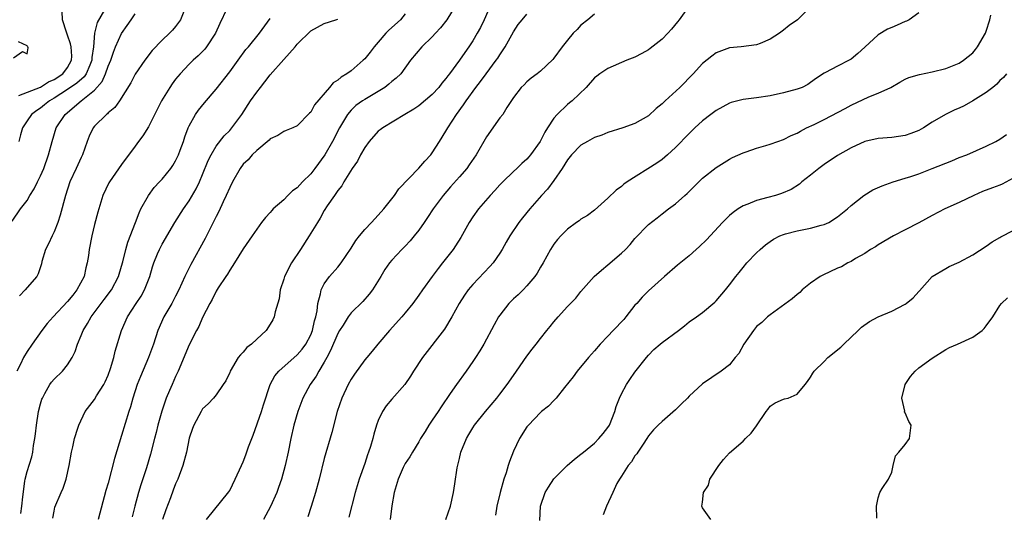
# Model space of a CAD drawing. Units: inches. Extents: x 2562000 to 2565000, y 1527000 to 1530000.
# Drawn here: x 2562406 to 2562552, y 1527698 to 1527771 of the extents above; entities that cross this region are included whole.
import ezdxf

# ---------------------------------------------------------------- set-up
doc = ezdxf.new("R2010")
doc.units = ezdxf.units.IN
doc.header["$MEASUREMENT"] = 0
doc.layers.add('LD25621527_2ft', color=254, linetype='Continuous')

msp = doc.modelspace()

# ---------------------------------------------------------------- linework, layer by layer
at = {"layer": 'LD25621527_2ft'}
for points, elevation in [([(2562436.6, 1527772.6), (2562435.55, 1527770.45), (2562434.92, 1527769), (2562433.58, 1527767), (2562433.33, 1527766.67), (2562433, 1527766.33), (2562432.33, 1527765.67), (2562431.59, 1527765), (2562431, 1527764.41), (2562429.66, 1527763), (2562429, 1527762.21), (2562428.48, 1527761.52), (2562428.14, 1527761), (2562426.89, 1527759), (2562425, 1527755.15), (2562424.17, 1527753.83), (2562423.51, 1527753), (2562423, 1527752.29), (2562421, 1527749.6), (2562419.21, 1527747), (2562419.13, 1527746.87), (2562418.24, 1527745), (2562417.61, 1527743), (2562417.48, 1527742.53), (2562417, 1527740.67), (2562416.61, 1527739), (2562416.22, 1527737), (2562416.1, 1527736.11), (2562415.91, 1527735), (2562415.7, 1527734.3), (2562415.44, 1527733), (2562414.39, 1527731), (2562413.76, 1527730.24), (2562413, 1527729.28), (2562410.86, 1527727), (2562409.98, 1527726.02), (2562409.17, 1527725), (2562407.74, 1527723), (2562407, 1527721.91), (2562406.47, 1527721), (2562406.02, 1527720.02), (2562405.51, 1527719)], 8124), ([(2562418.48, 1527772.48), (2562417.38, 1527770.62), (2562416.99, 1527769.01), (2562416.82, 1527767), (2562416.59, 1527765.41), (2562416.59, 1527765), (2562416.28, 1527764.28), (2562415.75, 1527763), (2562415.46, 1527762.54), (2562414.4, 1527761.6), (2562413, 1527760.66), (2562411, 1527759.41), (2562410.31, 1527759), (2562409.61, 1527758.39), (2562409, 1527757.92), (2562408.43, 1527757.57), (2562407.68, 1527757), (2562407, 1527756.05), (2562406.31, 1527755), (2562406.04, 1527753.96), (2562405.81, 1527753)], 8130), ([(2562470.36, 1527773), (2562469.13, 1527771), (2562468.19, 1527769.81), (2562467.49, 1527769), (2562467, 1527768.47), (2562465.44, 1527767), (2562463.78, 1527765), (2562462.32, 1527763), (2562461.63, 1527762.37), (2562461, 1527761.89), (2562460.54, 1527761.46), (2562459.96, 1527761), (2562459, 1527760.4), (2562457, 1527759.21), (2562456.68, 1527759), (2562455.7, 1527758.3), (2562455, 1527757.63), (2562454.46, 1527757), (2562453.26, 1527755), (2562452.23, 1527753), (2562451.09, 1527751), (2562449.63, 1527749), (2562449, 1527748.21), (2562447.78, 1527747), (2562447, 1527746.14), (2562446.32, 1527745.68), (2562445.61, 1527745), (2562445, 1527744.35), (2562443.43, 1527743), (2562443.22, 1527742.78), (2562443, 1527742.49), (2562442.28, 1527741.72), (2562441.72, 1527741), (2562441, 1527740), (2562440.35, 1527739), (2562439, 1527737.1), (2562437.7, 1527735), (2562437, 1527733.95), (2562436.68, 1527733.32), (2562436.45, 1527733), (2562435.32, 1527731.32), (2562435, 1527730.82), (2562434.42, 1527729.58), (2562434.08, 1527729), (2562433, 1527726.94), (2562432.42, 1527725.58), (2562432.09, 1527725), (2562431, 1527722.87), (2562429.38, 1527719), (2562429, 1527718.19), (2562428.47, 1527717), (2562428.1, 1527716.1), (2562427.62, 1527715), (2562427.45, 1527714.55), (2562426.95, 1527713.05), (2562426.37, 1527711), (2562426.11, 1527709.89), (2562425.86, 1527709), (2562425.29, 1527706.71), (2562424.67, 1527704.67), (2562423.85, 1527702.15), (2562423.52, 1527701), (2562422.98, 1527699), (2562422.58, 1527697.42)], 8116), ([(2562475.54, 1527773), (2562474.67, 1527771), (2562474.14, 1527769.86), (2562473.65, 1527769), (2562473, 1527767.88), (2562472.42, 1527767), (2562471.82, 1527766.18), (2562471.02, 1527765), (2562469.52, 1527763), (2562469.29, 1527762.71), (2562469, 1527762.31), (2562468.4, 1527761.6), (2562467.94, 1527761), (2562467, 1527759.95), (2562465, 1527758.27), (2562464.24, 1527757.76), (2562462.93, 1527757), (2562459.65, 1527755), (2562459.29, 1527754.71), (2562459, 1527754.51), (2562457.67, 1527753), (2562457, 1527752.11), (2562456.36, 1527751), (2562455.93, 1527750.07), (2562455.14, 1527749), (2562453.9, 1527747), (2562453.6, 1527746.4), (2562453, 1527745.72), (2562452.73, 1527745.27), (2562452.51, 1527745), (2562451.45, 1527743.45), (2562451, 1527742.75), (2562450.38, 1527741.62), (2562449.98, 1527741), (2562448.76, 1527739), (2562447.5, 1527737), (2562446.16, 1527735), (2562445.1, 1527733), (2562445, 1527732.62), (2562444.48, 1527731), (2562444.31, 1527729.69), (2562443.75, 1527727.75), (2562443.61, 1527727), (2562443.4, 1527726.6), (2562443, 1527725.92), (2562442.39, 1527725), (2562441, 1527723.74), (2562440.25, 1527723), (2562439.54, 1527722.46), (2562439, 1527721.81), (2562438.58, 1527721.42), (2562438.27, 1527721), (2562437.09, 1527719), (2562437, 1527718.76), (2562436.43, 1527717.57), (2562436.06, 1527717), (2562435, 1527715.49), (2562434.6, 1527715), (2562433.84, 1527714.16), (2562433, 1527713.39), (2562432.76, 1527713), (2562431.69, 1527711), (2562431.49, 1527710.51), (2562431, 1527709.06), (2562430.6, 1527707), (2562430.09, 1527705), (2562429.32, 1527703), (2562429, 1527702.28), (2562428.63, 1527701.37), (2562428.23, 1527700.23), (2562427.57, 1527698.43), (2562427.08, 1527697)], 8114), ([(2562505, 1527773.05), (2562503.53, 1527771), (2562503.29, 1527770.71), (2562502.39, 1527769.61), (2562501.85, 1527769), (2562501, 1527768.15), (2562499.26, 1527766.74), (2562499, 1527766.57), (2562498, 1527766), (2562497, 1527765.49), (2562495.81, 1527765), (2562493, 1527763.78), (2562491.81, 1527763), (2562491.34, 1527762.66), (2562491, 1527762.41), (2562489.75, 1527761), (2562487.68, 1527759), (2562487.31, 1527758.69), (2562487, 1527758.45), (2562485.49, 1527757), (2562485, 1527756.42), (2562484.06, 1527755), (2562483.66, 1527754.34), (2562482.98, 1527753), (2562481.54, 1527751), (2562481.3, 1527750.7), (2562481, 1527750.37), (2562480.26, 1527749.74), (2562479.5, 1527749), (2562479, 1527748.53), (2562477.43, 1527747), (2562477, 1527746.55), (2562476.27, 1527745.73), (2562475.58, 1527745), (2562473.83, 1527743), (2562473, 1527741.84), (2562472.45, 1527741), (2562471.23, 1527738.77), (2562470.45, 1527737.55), (2562470.07, 1527737), (2562468.52, 1527735), (2562467.84, 1527734.16), (2562466.97, 1527733), (2562465.52, 1527731), (2562465, 1527730.23), (2562464.13, 1527729), (2562463, 1527727.6), (2562462.5, 1527727), (2562460.68, 1527725), (2562458.92, 1527723), (2562458.07, 1527721.93), (2562457.29, 1527721), (2562457, 1527720.64), (2562455.48, 1527718.52), (2562455, 1527717.78), (2562454.56, 1527717), (2562453.58, 1527715), (2562452.9, 1527713), (2562452.1, 1527709.9), (2562451, 1527706.06), (2562450.25, 1527703), (2562449.72, 1527701), (2562449.07, 1527698.93), (2562448.57, 1527697.43)], 8108), ([(2562523, 1527772.92), (2562521.05, 1527771), (2562519.84, 1527770.16), (2562519, 1527769.45), (2562518.37, 1527769), (2562517, 1527768.11), (2562515.51, 1527767.51), (2562515, 1527767.28), (2562512.72, 1527767), (2562511, 1527766.83), (2562509, 1527766.1), (2562508.36, 1527765.64), (2562507, 1527764.51), (2562505.59, 1527763), (2562503.63, 1527761), (2562501.48, 1527759), (2562501, 1527758.54), (2562500.13, 1527757.87), (2562499, 1527756.79), (2562497, 1527755.64), (2562495.21, 1527755), (2562493, 1527754.31), (2562492.08, 1527753.92), (2562491, 1527753.56), (2562490.64, 1527753.36), (2562489.95, 1527753), (2562489, 1527752.46), (2562487.59, 1527751), (2562487, 1527750.29), (2562486.2, 1527749), (2562485, 1527747.22), (2562484.06, 1527745.94), (2562483.18, 1527745), (2562481.43, 1527743), (2562480.34, 1527741.66), (2562479.82, 1527741), (2562478.47, 1527739), (2562477.93, 1527738.07), (2562477.34, 1527737), (2562477, 1527736.45), (2562475.99, 1527735), (2562475.53, 1527734.47), (2562473, 1527731.81), (2562472.32, 1527731), (2562471.76, 1527730.24), (2562470.96, 1527729), (2562469.87, 1527727), (2562468.78, 1527725.22), (2562465.54, 1527721), (2562464.21, 1527719), (2562463.75, 1527718.25), (2562462.91, 1527717), (2562461, 1527714.82), (2562460.16, 1527713.84), (2562459.61, 1527713), (2562459, 1527711.7), (2562458.75, 1527711), (2562458.33, 1527709.67), (2562458.18, 1527709), (2562457.84, 1527707.84), (2562457.56, 1527707), (2562457.4, 1527706.6), (2562457, 1527705.33), (2562456.19, 1527703), (2562455.59, 1527701), (2562454.65, 1527697.35)], 8106), ([(2562404.79, 1527741.21), (2562406.06, 1527743), (2562407, 1527744.27), (2562407.41, 1527745), (2562408.04, 1527745.96), (2562408.53, 1527747), (2562409, 1527747.9), (2562409.47, 1527749), (2562410.2, 1527751), (2562410.71, 1527753), (2562411.34, 1527755), (2562412.63, 1527757), (2562415.03, 1527759), (2562417, 1527760.58), (2562418.12, 1527761.88), (2562418.6, 1527763), (2562419, 1527764.12), (2562419.39, 1527765), (2562419.79, 1527766.21), (2562420.11, 1527767), (2562421, 1527768.98), (2562421.85, 1527770.15), (2562422.4, 1527771), (2562423, 1527771.87)], 8128), ([(2562405.81, 1527759.81), (2562409, 1527761.02), (2562410.19, 1527761.81), (2562411, 1527762.18), (2562412.28, 1527763), (2562413, 1527763.95), (2562413.61, 1527765), (2562413.62, 1527765.62), (2562413.52, 1527767), (2562413.45, 1527767.45), (2562413, 1527768.75), (2562412.84, 1527769.16), (2562412.27, 1527771), (2562412.21, 1527772.21)], 8132), ([(2562430.21, 1527772.21), (2562429.72, 1527771), (2562429, 1527770.03), (2562428.54, 1527769.46), (2562428.1, 1527769), (2562427, 1527767.98), (2562425.55, 1527766.45), (2562424.44, 1527765), (2562423.03, 1527762.97), (2562422.35, 1527761.65), (2562420.7, 1527759), (2562420, 1527758), (2562419, 1527757.22), (2562418.9, 1527757.1), (2562418.76, 1527757), (2562417, 1527755.23), (2562416.81, 1527755), (2562416.22, 1527753.78), (2562415.9, 1527753), (2562415.21, 1527751), (2562415, 1527750.59), (2562414.3, 1527749), (2562413.36, 1527747), (2562412.69, 1527745), (2562411.92, 1527742.08), (2562411.56, 1527741), (2562411, 1527739.59), (2562410.71, 1527739), (2562410.18, 1527737.82), (2562409.74, 1527737), (2562409.2, 1527735.2), (2562409.13, 1527734.87), (2562408.63, 1527733.37), (2562408.44, 1527733), (2562407, 1527731.35), (2562406.72, 1527731), (2562405.89, 1527730.11)], 8126), ([(2562406.09, 1527697.91), (2562406.25, 1527699), (2562406.38, 1527700.38), (2562406.7, 1527702.7), (2562406.72, 1527703), (2562407, 1527704.13), (2562407.69, 1527706.31), (2562407.86, 1527707), (2562407.98, 1527707.98), (2562408.17, 1527709), (2562408.28, 1527709.72), (2562408.39, 1527711), (2562408.7, 1527713), (2562409, 1527714.16), (2562409.19, 1527714.81), (2562409.27, 1527715), (2562409.66, 1527715.66), (2562410.37, 1527717), (2562410.63, 1527717.37), (2562411, 1527717.8), (2562412.27, 1527719), (2562413, 1527719.91), (2562413.69, 1527721), (2562414.12, 1527721.88), (2562414.45, 1527723), (2562415, 1527724.26), (2562415.29, 1527725), (2562415.97, 1527726.03), (2562416.49, 1527727), (2562418.43, 1527729.57), (2562419.49, 1527731), (2562420.54, 1527733), (2562421, 1527734.54), (2562421.17, 1527735.17), (2562421.62, 1527737), (2562421.93, 1527738.07), (2562423.06, 1527741), (2562423.58, 1527742.42), (2562423.87, 1527743), (2562424.99, 1527745.01), (2562425.84, 1527746.16), (2562426.63, 1527747), (2562427, 1527747.42), (2562428.28, 1527749), (2562428.57, 1527749.43), (2562429, 1527750.12), (2562429.43, 1527751), (2562429.69, 1527751.69), (2562430.16, 1527753), (2562430.35, 1527753.65), (2562430.86, 1527755), (2562431, 1527755.31), (2562431.93, 1527757), (2562432.37, 1527757.63), (2562433.28, 1527758.72), (2562435, 1527760.75), (2562437, 1527763.29), (2562438.27, 1527765), (2562439.41, 1527766.59), (2562439.78, 1527767), (2562441.4, 1527769), (2562443, 1527771.17)], 8122), ([(2562410.8, 1527697.2), (2562411, 1527698.27), (2562411.14, 1527698.86), (2562412.04, 1527701), (2562412.34, 1527701.66), (2562412.8, 1527703), (2562413.24, 1527705), (2562413.6, 1527707), (2562413.8, 1527707.8), (2562414.04, 1527709), (2562414.53, 1527710.53), (2562414.66, 1527711), (2562415.63, 1527713), (2562417, 1527714.79), (2562417.31, 1527715.31), (2562418.37, 1527717), (2562418.58, 1527717.42), (2562419, 1527718.37), (2562419.37, 1527719.37), (2562419.85, 1527721), (2562420.06, 1527721.94), (2562420.99, 1527725), (2562421.88, 1527727), (2562423.17, 1527729), (2562423.9, 1527730.1), (2562424.41, 1527731), (2562425.17, 1527733), (2562425.57, 1527734.43), (2562425.77, 1527735), (2562426.34, 1527736.34), (2562426.6, 1527737), (2562427, 1527737.79), (2562428.86, 1527741), (2562430.15, 1527743), (2562431, 1527744.2), (2562432.05, 1527745.95), (2562432.54, 1527747), (2562433, 1527748.09), (2562433.84, 1527750.16), (2562434.24, 1527751), (2562435, 1527752.31), (2562436.19, 1527753.81), (2562437, 1527754.63), (2562437.34, 1527755), (2562438.79, 1527757), (2562440.08, 1527759), (2562441, 1527760.3), (2562441.54, 1527761), (2562442.19, 1527761.81), (2562443, 1527762.86), (2562445, 1527765.14), (2562446.69, 1527767), (2562447, 1527767.4), (2562449, 1527769.38), (2562451, 1527770.47), (2562452.7, 1527771), (2562453, 1527771.11)], 8120), ([(2562463, 1527771.88), (2562462.27, 1527771), (2562460.55, 1527769.45), (2562460.14, 1527769), (2562459, 1527767.71), (2562458.39, 1527767), (2562457.79, 1527766.21), (2562457, 1527765.23), (2562456.76, 1527765), (2562455, 1527763.46), (2562454.35, 1527763), (2562453.49, 1527762.51), (2562453, 1527762.08), (2562452.31, 1527761.69), (2562451.77, 1527761), (2562449.57, 1527758.43), (2562449, 1527757.31), (2562448.82, 1527757.18), (2562447, 1527755.29), (2562446.34, 1527755), (2562445.37, 1527754.63), (2562445, 1527754.48), (2562444.15, 1527753.85), (2562443, 1527753.4), (2562442.83, 1527753.17), (2562441, 1527751.67), (2562440.33, 1527751), (2562439.72, 1527750.28), (2562439, 1527749.61), (2562438.54, 1527749), (2562437.44, 1527747), (2562437, 1527746.16), (2562436.5, 1527745), (2562436.04, 1527744.04), (2562435.39, 1527742.61), (2562435, 1527741.87), (2562433.38, 1527738.62), (2562431.25, 1527734.75), (2562430.36, 1527733), (2562429.47, 1527731), (2562429, 1527730.07), (2562428.43, 1527729), (2562427.27, 1527727), (2562426.38, 1527725), (2562425.71, 1527723), (2562424.98, 1527721), (2562423.79, 1527718.21), (2562423.31, 1527717), (2562422.68, 1527715), (2562422.31, 1527713.69), (2562422.08, 1527713), (2562421, 1527709.44), (2562419.93, 1527706.07), (2562419, 1527702.39), (2562418.69, 1527701.31), (2562417.53, 1527697)], 8118), ([(2562433.55, 1527697), (2562436.89, 1527701.11), (2562437, 1527701.3), (2562437.83, 1527703), (2562438.73, 1527705), (2562439, 1527705.55), (2562439.4, 1527706.6), (2562439.8, 1527707.8), (2562440.27, 1527709), (2562440.49, 1527709.51), (2562441.69, 1527713), (2562441.99, 1527714.01), (2562442.98, 1527717.02), (2562443.69, 1527718.31), (2562444.26, 1527719), (2562447, 1527721.38), (2562447.74, 1527722.26), (2562448.27, 1527723), (2562449, 1527724.36), (2562449.26, 1527725), (2562449.56, 1527726.44), (2562449.73, 1527727), (2562449.93, 1527727.93), (2562450.03, 1527729), (2562450.45, 1527730.45), (2562450.53, 1527731), (2562451, 1527731.92), (2562451.79, 1527733), (2562453, 1527734.37), (2562453.51, 1527735), (2562455, 1527737.21), (2562455.68, 1527738.32), (2562456.2, 1527739), (2562457, 1527739.96), (2562458, 1527741), (2562458.47, 1527741.53), (2562459.44, 1527742.56), (2562459.82, 1527743), (2562461, 1527744.49), (2562461.39, 1527745), (2562462.04, 1527745.96), (2562465, 1527749.03), (2562465.91, 1527750.09), (2562466.76, 1527751), (2562467, 1527751.31), (2562468.08, 1527753), (2562469, 1527754.5), (2562469.28, 1527755), (2562470.59, 1527757), (2562471.61, 1527758.39), (2562472, 1527759), (2562473.45, 1527761), (2562474.13, 1527761.87), (2562474.95, 1527763), (2562476.46, 1527765), (2562476.68, 1527765.32), (2562477, 1527765.83), (2562477.8, 1527767), (2562479, 1527769.22), (2562479.71, 1527770.29), (2562480.28, 1527771), (2562481, 1527771.82)], 8112), ([(2562491, 1527771.85), (2562490, 1527771), (2562489, 1527770.2), (2562488.42, 1527769.58), (2562487.84, 1527769), (2562487, 1527767.99), (2562486.2, 1527767), (2562485, 1527765.31), (2562484.86, 1527765.14), (2562483, 1527763.4), (2562482.5, 1527763), (2562481.65, 1527762.35), (2562481, 1527761.83), (2562480.61, 1527761.39), (2562480.17, 1527761), (2562479, 1527759.51), (2562478.04, 1527758.04), (2562477.42, 1527757), (2562477, 1527756.48), (2562475, 1527753.67), (2562473.49, 1527751), (2562472.47, 1527749.53), (2562472.09, 1527749), (2562471, 1527747.73), (2562469.71, 1527746.29), (2562468.58, 1527745), (2562467.12, 1527743), (2562466.29, 1527741.71), (2562465.81, 1527741), (2562465, 1527739.86), (2562464.33, 1527739), (2562463.73, 1527738.27), (2562463, 1527737.49), (2562462.5, 1527737), (2562461, 1527735.42), (2562460.65, 1527735), (2562459.98, 1527734.02), (2562459.38, 1527733), (2562458.13, 1527731), (2562457.64, 1527730.36), (2562456.69, 1527729.31), (2562455, 1527727.6), (2562454.56, 1527727), (2562453.78, 1527725.78), (2562453.26, 1527725), (2562453, 1527724.57), (2562451.94, 1527722.06), (2562451.37, 1527721), (2562451, 1527720.33), (2562450.21, 1527719), (2562449.78, 1527718.22), (2562448.92, 1527717), (2562447.82, 1527715), (2562447.07, 1527713), (2562446.51, 1527711), (2562446.06, 1527709), (2562445.65, 1527707), (2562445.22, 1527705), (2562444.67, 1527703), (2562444.24, 1527701.76), (2562443.96, 1527701), (2562443.05, 1527698.95), (2562442.01, 1527697)], 8110), ([(2562539, 1527772.04), (2562537.61, 1527771), (2562537.21, 1527770.79), (2562537, 1527770.73), (2562535.81, 1527770.19), (2562535, 1527769.88), (2562534.39, 1527769.61), (2562533, 1527768.79), (2562531, 1527766.94), (2562529.98, 1527766.02), (2562529, 1527765.16), (2562528.71, 1527765), (2562527, 1527764.16), (2562525.2, 1527763.2), (2562525, 1527763.11), (2562523.73, 1527762.27), (2562522.58, 1527761.42), (2562521.73, 1527761), (2562521, 1527760.72), (2562519, 1527760.17), (2562517, 1527759.74), (2562515, 1527759.45), (2562513, 1527759.21), (2562511.25, 1527758.75), (2562511, 1527758.68), (2562509, 1527757.59), (2562508.22, 1527757), (2562507, 1527756.03), (2562505.87, 1527755), (2562505, 1527754.16), (2562503, 1527752.09), (2562501.81, 1527751), (2562501, 1527750.3), (2562500.24, 1527749.76), (2562495.83, 1527747), (2562495.34, 1527746.66), (2562495, 1527746.32), (2562494.2, 1527745.8), (2562493, 1527744.58), (2562491, 1527742.8), (2562489.98, 1527742.02), (2562489, 1527741.47), (2562488.75, 1527741.25), (2562488.36, 1527741), (2562487, 1527740.02), (2562486.02, 1527739), (2562485.55, 1527738.45), (2562485, 1527737.76), (2562484.5, 1527737), (2562483.39, 1527735), (2562483, 1527734.36), (2562482.51, 1527733.49), (2562482.19, 1527733), (2562481, 1527731.59), (2562480.44, 1527731), (2562479.7, 1527730.3), (2562479, 1527729.67), (2562478.32, 1527729), (2562477, 1527727.29), (2562476.8, 1527727), (2562476.16, 1527725.84), (2562474.61, 1527723), (2562474.01, 1527721.99), (2562473.4, 1527721), (2562473, 1527720.4), (2562472.02, 1527719), (2562470.57, 1527717), (2562469.65, 1527715.65), (2562468.29, 1527713.71), (2562467.84, 1527713), (2562467, 1527711.73), (2562466.48, 1527711), (2562465.93, 1527710.07), (2562465.26, 1527709), (2562465, 1527708.5), (2562464.04, 1527707), (2562463.68, 1527706.32), (2562463, 1527705.3), (2562462.7, 1527704.7), (2562461.96, 1527703), (2562461.34, 1527701), (2562461, 1527699.02), (2562460.78, 1527697)], 8104), ([(2562468.99, 1527697), (2562469.7, 1527699), (2562470.13, 1527701), (2562470.31, 1527702.31), (2562470.69, 1527704.69), (2562471, 1527706.05), (2562471.24, 1527707), (2562472.04, 1527709), (2562472.41, 1527709.59), (2562473, 1527710.61), (2562473.24, 1527711), (2562474.86, 1527713), (2562476.56, 1527715), (2562477, 1527715.58), (2562478.08, 1527717), (2562479, 1527718.34), (2562479.48, 1527719), (2562481, 1527721.21), (2562481.76, 1527722.24), (2562482.36, 1527723), (2562483, 1527723.84), (2562483.93, 1527725), (2562484.43, 1527725.57), (2562485, 1527726.27), (2562485.62, 1527727), (2562487, 1527728.56), (2562488.23, 1527729.77), (2562489, 1527730.75), (2562490.96, 1527733), (2562492.05, 1527733.95), (2562493, 1527734.74), (2562495, 1527736.43), (2562495.58, 1527737), (2562496.28, 1527737.72), (2562497, 1527738.6), (2562499, 1527740.7), (2562500.3, 1527741.7), (2562501, 1527742.28), (2562501.94, 1527743), (2562503, 1527743.76), (2562504.38, 1527745), (2562504.72, 1527745.28), (2562507, 1527747.53), (2562509, 1527749.14), (2562511, 1527750.38), (2562511.41, 1527750.59), (2562513, 1527751.31), (2562513.46, 1527751.46), (2562515, 1527751.99), (2562516.39, 1527752.39), (2562517, 1527752.58), (2562518.12, 1527753), (2562519, 1527753.29), (2562520.14, 1527753.86), (2562521, 1527754.22), (2562521.48, 1527754.52), (2562522.4, 1527755), (2562523.52, 1527755.52), (2562525, 1527756.24), (2562528.12, 1527757.88), (2562529, 1527758.38), (2562531.6, 1527759.6), (2562533, 1527760.13), (2562534.88, 1527761), (2562536.22, 1527761.78), (2562537, 1527762.21), (2562537.53, 1527762.47), (2562539.1, 1527762.9), (2562541, 1527763.28), (2562543, 1527763.78), (2562545, 1527764.58), (2562545.63, 1527765), (2562547, 1527766.12), (2562547.39, 1527766.61), (2562547.69, 1527767), (2562548.87, 1527769), (2562549, 1527769.34), (2562549.55, 1527771), (2562549.67, 1527771.67)], 8102), ([(2562405, 1527765.38), (2562406.31, 1527766.31), (2562407, 1527765.97), (2562407.15, 1527766.85), (2562407.12, 1527767), (2562407.05, 1527767.05), (2562407, 1527767.14), (2562405.76, 1527767.76)], 8134), ([(2562551.99, 1527763), (2562551.55, 1527762.45), (2562551, 1527762.01), (2562550.55, 1527761.45), (2562549.98, 1527761), (2562549, 1527760.26), (2562547.02, 1527758.98), (2562545.72, 1527758.28), (2562545, 1527757.92), (2562544.34, 1527757.66), (2562542.97, 1527757), (2562541, 1527755.83), (2562539.73, 1527755), (2562539, 1527754.59), (2562537.85, 1527754.15), (2562537, 1527753.85), (2562535, 1527753.59), (2562533, 1527753.45), (2562531, 1527752.98), (2562529, 1527752.06), (2562527, 1527750.92), (2562525, 1527749.56), (2562524.23, 1527749), (2562523, 1527748), (2562521.71, 1527747), (2562521.33, 1527746.67), (2562520.11, 1527745.89), (2562518.71, 1527745.29), (2562517.79, 1527745), (2562516.68, 1527744.68), (2562515, 1527744.23), (2562513.68, 1527743.68), (2562513, 1527743.44), (2562512.28, 1527743), (2562511.51, 1527742.49), (2562511, 1527742.03), (2562509.95, 1527741), (2562507.57, 1527738.43), (2562506.56, 1527737.44), (2562506.08, 1527737), (2562505, 1527736.04), (2562503.31, 1527734.69), (2562501.38, 1527733), (2562499, 1527730.86), (2562498.05, 1527729.95), (2562497.25, 1527729), (2562497, 1527728.73), (2562495.66, 1527727), (2562495.35, 1527726.65), (2562493.75, 1527725), (2562493, 1527724.16), (2562491.84, 1527723), (2562491, 1527721.98), (2562490.13, 1527721), (2562488.46, 1527719), (2562487.86, 1527718.14), (2562486.58, 1527716.58), (2562485.32, 1527715), (2562485.19, 1527714.81), (2562485, 1527714.66), (2562484.22, 1527713.78), (2562483.14, 1527713), (2562483, 1527712.88), (2562481.22, 1527711), (2562481, 1527710.74), (2562479.9, 1527709), (2562479, 1527707.14), (2562478.4, 1527705.6), (2562478.24, 1527705), (2562477.92, 1527703.92), (2562477.6, 1527703), (2562477.02, 1527701), (2562476.56, 1527699), (2562476.36, 1527697.64)], 8100), ([(2562482.89, 1527696.89), (2562483.03, 1527699), (2562483.71, 1527701), (2562484.18, 1527701.82), (2562485, 1527703.02), (2562486.97, 1527705.03), (2562488.04, 1527705.96), (2562489, 1527706.69), (2562489.36, 1527707), (2562491, 1527708.34), (2562491.65, 1527709), (2562492.27, 1527709.73), (2562493, 1527710.66), (2562493.21, 1527711), (2562494.04, 1527713), (2562494.23, 1527713.77), (2562494.73, 1527715), (2562495, 1527715.61), (2562495.74, 1527717), (2562496.23, 1527717.77), (2562497, 1527718.85), (2562498.69, 1527721), (2562499, 1527721.37), (2562499.81, 1527722.19), (2562500.73, 1527723), (2562501, 1527723.22), (2562503.43, 1527725), (2562504.32, 1527725.68), (2562505, 1527726.27), (2562506.11, 1527727), (2562507, 1527727.68), (2562508.8, 1527729.2), (2562509, 1527729.38), (2562510.39, 1527731), (2562511, 1527731.76), (2562511.92, 1527733), (2562512.41, 1527733.59), (2562513, 1527734.34), (2562513.57, 1527735), (2562515, 1527736.5), (2562515.51, 1527737), (2562516.32, 1527737.68), (2562517, 1527738.17), (2562517.5, 1527738.5), (2562518.46, 1527739), (2562519, 1527739.22), (2562519.29, 1527739.29), (2562521, 1527739.76), (2562523, 1527740.13), (2562524.58, 1527740.58), (2562525, 1527740.68), (2562525.68, 1527741), (2562527, 1527741.85), (2562528.46, 1527743), (2562529, 1527743.49), (2562530.88, 1527745), (2562532.19, 1527745.81), (2562533.57, 1527746.43), (2562535.24, 1527747), (2562537, 1527747.54), (2562537.81, 1527747.81), (2562539, 1527748.22), (2562541, 1527748.98), (2562543.88, 1527750.12), (2562545, 1527750.59), (2562546.11, 1527751), (2562549, 1527752.27), (2562550.4, 1527753), (2562551, 1527753.33), (2562551.99, 1527754.01)], 8098), ([(2562553, 1527747.53), (2562551.34, 1527746.66), (2562551, 1527746.54), (2562549.9, 1527746.1), (2562548.44, 1527745.56), (2562547.14, 1527745), (2562545, 1527743.97), (2562542.87, 1527743), (2562541, 1527742.02), (2562539, 1527740.92), (2562537, 1527739.91), (2562535.29, 1527739), (2562533, 1527737.66), (2562532.59, 1527737.41), (2562531.88, 1527737), (2562531, 1527736.41), (2562529.64, 1527735.64), (2562529, 1527735.24), (2562528.51, 1527735), (2562527.55, 1527734.45), (2562527, 1527734.22), (2562524.79, 1527733.21), (2562524.43, 1527733), (2562523, 1527732.03), (2562521.77, 1527731), (2562521.38, 1527730.62), (2562521, 1527730.35), (2562520.29, 1527729.71), (2562517, 1527727.31), (2562516.6, 1527727), (2562515.8, 1527726.2), (2562515, 1527725.59), (2562514.52, 1527725), (2562513.13, 1527723), (2562512.39, 1527721.61), (2562511.82, 1527721), (2562511, 1527719.94), (2562509.75, 1527719), (2562507, 1527717.11), (2562505, 1527715.26), (2562504.76, 1527715), (2562503.88, 1527714.12), (2562503, 1527713.26), (2562501, 1527711.54), (2562500.43, 1527711), (2562499.73, 1527710.27), (2562499, 1527709.39), (2562498.76, 1527709), (2562498.19, 1527708.19), (2562497.4, 1527707), (2562497.25, 1527706.75), (2562497, 1527706.44), (2562496.46, 1527705.54), (2562495.97, 1527705), (2562495, 1527703.45), (2562494.7, 1527703), (2562494.33, 1527702.33), (2562493.72, 1527701), (2562492.77, 1527699), (2562492.28, 1527697.72)], 8096), ([(2562508.23, 1527697), (2562507, 1527698.77), (2562506.91, 1527699), (2562507, 1527699.58), (2562507.16, 1527701), (2562507.88, 1527702.12), (2562508.09, 1527703), (2562509.4, 1527705), (2562510.11, 1527705.89), (2562511, 1527706.89), (2562513, 1527708.62), (2562513.37, 1527709), (2562514.2, 1527709.8), (2562515, 1527710.9), (2562516.4, 1527713), (2562516.68, 1527713.32), (2562517, 1527713.78), (2562517.73, 1527714.27), (2562519, 1527714.85), (2562519.11, 1527714.89), (2562519.68, 1527715), (2562521, 1527715.55), (2562522.18, 1527717), (2562522.56, 1527717.44), (2562523, 1527718.08), (2562523.32, 1527718.68), (2562523.53, 1527719), (2562525, 1527720.41), (2562525.53, 1527721), (2562527.45, 1527722.55), (2562527.89, 1527723), (2562530.03, 1527725), (2562530.52, 1527725.48), (2562531.69, 1527726.31), (2562533.02, 1527727), (2562535, 1527727.84), (2562537, 1527728.92), (2562537.12, 1527729), (2562538.17, 1527729.83), (2562539, 1527730.76), (2562539.12, 1527730.88), (2562541, 1527732.99), (2562543, 1527734.2), (2562543.52, 1527734.48), (2562545, 1527735.13), (2562547, 1527736.21), (2562549, 1527737.51), (2562549.87, 1527738.13), (2562551, 1527738.76), (2562551.14, 1527738.86), (2562553, 1527739.8)], 8094), ([(2562532.78, 1527697.22), (2562532.76, 1527699), (2562533, 1527700.25), (2562533.25, 1527701), (2562533.61, 1527701.61), (2562534.53, 1527703), (2562535, 1527704.04), (2562535.2, 1527705), (2562535.57, 1527706.43), (2562536.04, 1527707), (2562537, 1527708.1), (2562537.65, 1527709), (2562537.79, 1527710.21), (2562537.86, 1527711), (2562537.54, 1527711.54), (2562537, 1527712.79), (2562536.89, 1527712.89), (2562536.9, 1527713), (2562536.92, 1527713.08), (2562536.52, 1527715), (2562536.98, 1527717.02), (2562537.79, 1527718.21), (2562538.45, 1527719), (2562539, 1527719.47), (2562541, 1527720.89), (2562543, 1527722.2), (2562543.54, 1527722.46), (2562544.73, 1527723), (2562547, 1527723.99), (2562548.38, 1527725), (2562548.69, 1527725.31), (2562549, 1527725.69), (2562549.95, 1527727), (2562551, 1527728.68), (2562551.24, 1527729), (2562552.15, 1527729.85)], 8092)]:
    msp.add_lwpolyline(points, dxfattribs=dict(at, elevation=elevation))

doc.saveas('drawing.dxf')
